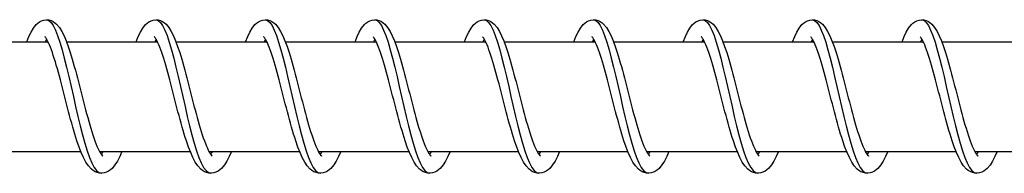
# Model space of a CAD drawing. Units: millimetres. Extents: x -27385 to -4136, y 5293 to 9293.
# Drawn here: x -23630 to -23540, y 7286 to 7300 of the extents above; entities that cross this region are included whole.
import ezdxf

# ---------------------------------------------------------------- set-up
doc = ezdxf.new("R2010")
doc.units = ezdxf.units.MM
doc.header["$LTSCALE"] = 100
doc.layers.add('SW_Toestellen', color=2, linetype='Continuous')

msp = doc.modelspace()

# ---------------------------------------------------------------- linework, layer by layer
at = {"layer": 'SW_Toestellen'}
for p, q in [((-23635.53, 7298.09), (-23627.222, 7298.09)), ((-23627.343, 7298.315), (-23627.465, 7298.09)), ((-23625.53, 7298.09), (-23617.222, 7298.09)), ((-23617.343, 7298.315), (-23617.465, 7298.09)), ((-23615.53, 7298.09), (-23607.223, 7298.09)), ((-23607.344, 7298.315), (-23607.465, 7298.09)), ((-23605.531, 7298.09), (-23597.223, 7298.09)), ((-23597.344, 7298.315), (-23597.466, 7298.09)), ((-23595.531, 7298.09), (-23587.223, 7298.09)), ((-23587.345, 7298.315), (-23587.466, 7298.09)), ((-23585.532, 7298.09), (-23577.224, 7298.09)), ((-23577.345, 7298.315), (-23577.466, 7298.09)), ((-23575.532, 7298.09), (-23567.224, 7298.09)), ((-23567.345, 7298.315), (-23567.467, 7298.09)), ((-23565.532, 7298.09), (-23557.225, 7298.09)), ((-23557.346, 7298.315), (-23557.467, 7298.09)), ((-23555.533, 7298.09), (-23547.225, 7298.09)), ((-23547.346, 7298.315), (-23547.468, 7298.09)), ((-23545.533, 7298.09), (-23537.225, 7298.09)), ((-23632.518, 7288.09), (-23624.227, 7288.09)), ((-23622.519, 7288.09), (-23614.227, 7288.09)), ((-23612.519, 7288.09), (-23604.228, 7288.09)), ((-23602.519, 7288.09), (-23594.228, 7288.09)), ((-23592.52, 7288.09), (-23584.229, 7288.09)), ((-23582.52, 7288.09), (-23574.229, 7288.09)), ((-23572.52, 7288.09), (-23564.229, 7288.09)), ((-23562.521, 7288.09), (-23554.23, 7288.09)), ((-23552.521, 7288.09), (-23544.23, 7288.09)), ((-23542.522, 7288.09), (-23534.23, 7288.09))]:
    msp.add_line(p, q, dxfattribs=at)
at = {"layer": 'SW_Toestellen', "flags": 128}
for points in [[(-23629.156, 7298.09), (-23628.964, 7298.558), (-23628.764, 7298.97), (-23628.55, 7299.333), (-23628.301, 7299.645), (-23628.155, 7299.778), (-23627.991, 7299.896), (-23627.805, 7299.993), (-23627.598, 7300.061), (-23627.378, 7300.09), (-23627.157, 7300.074), (-23626.944, 7300.018), (-23626.751, 7299.929), (-23626.581, 7299.816), (-23626.431, 7299.685), (-23626.176, 7299.383), (-23625.956, 7299.033), (-23625.755, 7298.631), (-23625.562, 7298.172), (-23625.372, 7297.656), (-23625.185, 7297.091), (-23625.092, 7296.791), (-23625, 7296.481), (-23624.907, 7296.159), (-23624.814, 7295.826), (-23624.721, 7295.486), (-23624.628, 7295.138), (-23624.534, 7294.786), (-23624.441, 7294.429), (-23624.348, 7294.067), (-23624.254, 7293.702), (-23624.16, 7293.336), (-23624.066, 7292.969), (-23623.972, 7292.604), (-23623.878, 7292.243), (-23623.783, 7291.885), (-23623.688, 7291.53), (-23623.593, 7291.183), (-23623.498, 7290.843), (-23623.403, 7290.513), (-23623.309, 7290.194), (-23623.214, 7289.886), (-23623.119, 7289.591), (-23623.024, 7289.31), (-23622.93, 7289.046), (-23622.837, 7288.801), (-23622.745, 7288.574), (-23622.654, 7288.366), (-23622.566, 7288.182), (-23622.482, 7288.023), (-23622.403, 7287.891), (-23622.333, 7287.787), (-23622.275, 7287.715), (-23622.234, 7287.674), (-23622.219, 7287.661)], [(-23627.343, 7300.09), (-23627.143, 7300.031), (-23626.942, 7299.852), (-23626.741, 7299.558), (-23626.54, 7299.153), (-23626.339, 7298.644), (-23626.136, 7298.04), (-23625.933, 7297.352), (-23625.729, 7296.59), (-23625.525, 7295.769), (-23625.319, 7294.902), (-23625.112, 7294.004), (-23624.904, 7293.09), (-23624.695, 7292.177), (-23624.486, 7291.279), (-23624.275, 7290.412), (-23624.063, 7289.59), (-23623.85, 7288.829), (-23623.636, 7288.141), (-23623.422, 7287.537), (-23623.207, 7287.028), (-23622.992, 7286.623), (-23622.776, 7286.329), (-23622.56, 7286.15), (-23622.343, 7286.09)], [(-23619.157, 7298.09), (-23618.964, 7298.558), (-23618.765, 7298.97), (-23618.551, 7299.333), (-23618.301, 7299.645), (-23618.155, 7299.778), (-23617.991, 7299.896), (-23617.805, 7299.993), (-23617.598, 7300.061), (-23617.379, 7300.09), (-23617.157, 7300.074), (-23616.945, 7300.018), (-23616.751, 7299.929), (-23616.581, 7299.816), (-23616.432, 7299.685), (-23616.176, 7299.383), (-23615.956, 7299.033), (-23615.756, 7298.631), (-23615.562, 7298.172), (-23615.372, 7297.656), (-23615.185, 7297.091), (-23615.093, 7296.791), (-23615, 7296.481), (-23614.907, 7296.159), (-23614.814, 7295.826), (-23614.721, 7295.486), (-23614.628, 7295.138), (-23614.535, 7294.786), (-23614.442, 7294.429), (-23614.348, 7294.067), (-23614.255, 7293.702), (-23614.161, 7293.336), (-23614.066, 7292.969), (-23613.972, 7292.604), (-23613.878, 7292.243), (-23613.784, 7291.885), (-23613.689, 7291.53), (-23613.594, 7291.183), (-23613.499, 7290.843), (-23613.404, 7290.513), (-23613.309, 7290.194), (-23613.214, 7289.886), (-23613.119, 7289.591), (-23613.024, 7289.31), (-23612.931, 7289.046), (-23612.838, 7288.801), (-23612.745, 7288.574), (-23612.654, 7288.366), (-23612.566, 7288.182), (-23612.482, 7288.023), (-23612.404, 7287.891), (-23612.333, 7287.787), (-23612.275, 7287.715), (-23612.235, 7287.674), (-23612.22, 7287.661)], [(-23617.343, 7300.09), (-23617.143, 7300.031), (-23616.943, 7299.852), (-23616.742, 7299.558), (-23616.541, 7299.153), (-23616.339, 7298.644), (-23616.137, 7298.04), (-23615.934, 7297.352), (-23615.73, 7296.59), (-23615.525, 7295.769), (-23615.319, 7294.902), (-23615.112, 7294.004), (-23614.905, 7293.09), (-23614.696, 7292.177), (-23614.486, 7291.279), (-23614.275, 7290.412), (-23614.063, 7289.59), (-23613.85, 7288.829), (-23613.637, 7288.141), (-23613.422, 7287.537), (-23613.207, 7287.028), (-23612.992, 7286.623), (-23612.776, 7286.329), (-23612.56, 7286.15), (-23612.344, 7286.09)], [(-23609.157, 7298.09), (-23608.965, 7298.558), (-23608.765, 7298.97), (-23608.551, 7299.333), (-23608.302, 7299.645), (-23608.156, 7299.778), (-23607.992, 7299.896), (-23607.806, 7299.993), (-23607.599, 7300.061), (-23607.379, 7300.09), (-23607.157, 7300.074), (-23606.945, 7300.018), (-23606.752, 7299.929), (-23606.582, 7299.816), (-23606.432, 7299.685), (-23606.176, 7299.383), (-23605.957, 7299.033), (-23605.756, 7298.631), (-23605.562, 7298.172), (-23605.373, 7297.656), (-23605.186, 7297.091), (-23605.093, 7296.791), (-23605.001, 7296.481), (-23604.908, 7296.159), (-23604.815, 7295.826), (-23604.722, 7295.486), (-23604.628, 7295.138), (-23604.535, 7294.786), (-23604.442, 7294.429), (-23604.349, 7294.067), (-23604.255, 7293.702), (-23604.161, 7293.336), (-23604.067, 7292.969), (-23603.973, 7292.604), (-23603.879, 7292.243), (-23603.784, 7291.885), (-23603.689, 7291.53), (-23603.594, 7291.183), (-23603.499, 7290.843), (-23603.404, 7290.513), (-23603.309, 7290.194), (-23603.214, 7289.886), (-23603.119, 7289.591), (-23603.025, 7289.31), (-23602.931, 7289.046), (-23602.838, 7288.801), (-23602.745, 7288.574), (-23602.655, 7288.366), (-23602.566, 7288.182), (-23602.482, 7288.023), (-23602.404, 7287.891), (-23602.333, 7287.787), (-23602.275, 7287.715), (-23602.235, 7287.674), (-23602.22, 7287.661)], [(-23607.344, 7300.09), (-23607.143, 7300.031), (-23606.943, 7299.852), (-23606.742, 7299.558), (-23606.541, 7299.153), (-23606.339, 7298.644), (-23606.137, 7298.04), (-23605.934, 7297.352), (-23605.73, 7296.59), (-23605.525, 7295.769), (-23605.32, 7294.902), (-23605.113, 7294.004), (-23604.905, 7293.09), (-23604.696, 7292.177), (-23604.486, 7291.279), (-23604.275, 7290.412), (-23604.064, 7289.59), (-23603.851, 7288.829), (-23603.637, 7288.141), (-23603.423, 7287.537), (-23603.208, 7287.028), (-23602.992, 7286.623), (-23602.777, 7286.329), (-23602.56, 7286.15), (-23602.344, 7286.09)], [(-23599.157, 7298.09), (-23598.965, 7298.558), (-23598.765, 7298.97), (-23598.551, 7299.333), (-23598.302, 7299.645), (-23598.156, 7299.778), (-23597.992, 7299.896), (-23597.806, 7299.993), (-23597.599, 7300.061), (-23597.379, 7300.09), (-23597.158, 7300.074), (-23596.945, 7300.018), (-23596.752, 7299.929), (-23596.582, 7299.816), (-23596.432, 7299.685), (-23596.177, 7299.383), (-23595.957, 7299.033), (-23595.756, 7298.631), (-23595.563, 7298.172), (-23595.373, 7297.656), (-23595.186, 7297.091), (-23595.094, 7296.791), (-23595.001, 7296.481), (-23594.908, 7296.159), (-23594.815, 7295.826), (-23594.722, 7295.486), (-23594.629, 7295.138), (-23594.536, 7294.786), (-23594.443, 7294.429), (-23594.349, 7294.067), (-23594.255, 7293.702), (-23594.161, 7293.336), (-23594.067, 7292.969), (-23593.973, 7292.604), (-23593.879, 7292.243), (-23593.784, 7291.885), (-23593.69, 7291.53), (-23593.594, 7291.183), (-23593.499, 7290.843), (-23593.405, 7290.513), (-23593.31, 7290.194), (-23593.215, 7289.886), (-23593.12, 7289.591), (-23593.025, 7289.31), (-23592.931, 7289.046), (-23592.838, 7288.801), (-23592.746, 7288.574), (-23592.655, 7288.366), (-23592.567, 7288.182), (-23592.483, 7288.023), (-23592.404, 7287.891), (-23592.334, 7287.787), (-23592.276, 7287.715), (-23592.236, 7287.674), (-23592.221, 7287.661)], [(-23597.344, 7300.09), (-23597.144, 7300.031), (-23596.943, 7299.852), (-23596.743, 7299.558), (-23596.541, 7299.153), (-23596.34, 7298.644), (-23596.137, 7298.04), (-23595.934, 7297.352), (-23595.731, 7296.59), (-23595.526, 7295.769), (-23595.32, 7294.902), (-23595.113, 7294.004), (-23594.905, 7293.09), (-23594.697, 7292.177), (-23594.487, 7291.279), (-23594.276, 7290.412), (-23594.064, 7289.59), (-23593.851, 7288.829), (-23593.638, 7288.141), (-23593.423, 7287.537), (-23593.208, 7287.028), (-23592.993, 7286.623), (-23592.777, 7286.329), (-23592.561, 7286.15), (-23592.344, 7286.09)], [(-23589.158, 7298.09), (-23588.965, 7298.558), (-23588.766, 7298.97), (-23588.552, 7299.333), (-23588.302, 7299.645), (-23588.157, 7299.778), (-23587.993, 7299.896), (-23587.807, 7299.993), (-23587.599, 7300.061), (-23587.38, 7300.09), (-23587.158, 7300.074), (-23586.946, 7300.018), (-23586.752, 7299.929), (-23586.583, 7299.816), (-23586.433, 7299.685), (-23586.177, 7299.383), (-23585.957, 7299.033), (-23585.757, 7298.631), (-23585.563, 7298.172), (-23585.373, 7297.656), (-23585.187, 7297.091), (-23585.094, 7296.791), (-23585.001, 7296.481), (-23584.909, 7296.159), (-23584.815, 7295.826), (-23584.722, 7295.486), (-23584.629, 7295.138), (-23584.536, 7294.786), (-23584.443, 7294.429), (-23584.35, 7294.067), (-23584.256, 7293.702), (-23584.162, 7293.336), (-23584.068, 7292.969), (-23583.973, 7292.604), (-23583.879, 7292.243), (-23583.785, 7291.885), (-23583.69, 7291.53), (-23583.595, 7291.183), (-23583.5, 7290.843), (-23583.405, 7290.513), (-23583.31, 7290.194), (-23583.215, 7289.886), (-23583.12, 7289.591), (-23583.026, 7289.31), (-23582.932, 7289.046), (-23582.839, 7288.801), (-23582.746, 7288.574), (-23582.655, 7288.366), (-23582.567, 7288.182), (-23582.483, 7288.023), (-23582.405, 7287.891), (-23582.334, 7287.787), (-23582.276, 7287.715), (-23582.236, 7287.674), (-23582.221, 7287.661)], [(-23587.345, 7300.09), (-23587.144, 7300.031), (-23586.944, 7299.852), (-23586.743, 7299.558), (-23586.542, 7299.153), (-23586.34, 7298.644), (-23586.138, 7298.04), (-23585.935, 7297.352), (-23585.731, 7296.59), (-23585.526, 7295.769), (-23585.32, 7294.902), (-23585.114, 7294.004), (-23584.906, 7293.09), (-23584.697, 7292.177), (-23584.487, 7291.279), (-23584.276, 7290.412), (-23584.064, 7289.59), (-23583.852, 7288.829), (-23583.638, 7288.141), (-23583.424, 7287.537), (-23583.209, 7287.028), (-23582.993, 7286.623), (-23582.777, 7286.329), (-23582.561, 7286.15), (-23582.345, 7286.09)], [(-23579.158, 7298.09), (-23578.966, 7298.558), (-23578.766, 7298.97), (-23578.552, 7299.333), (-23578.303, 7299.645), (-23578.157, 7299.778), (-23577.993, 7299.896), (-23577.807, 7299.993), (-23577.6, 7300.061), (-23577.38, 7300.09), (-23577.158, 7300.074), (-23576.946, 7300.018), (-23576.753, 7299.929), (-23576.583, 7299.816), (-23576.433, 7299.685), (-23576.178, 7299.383), (-23575.958, 7299.033), (-23575.757, 7298.631), (-23575.563, 7298.172), (-23575.374, 7297.656), (-23575.187, 7297.091), (-23575.094, 7296.791), (-23575.002, 7296.481), (-23574.909, 7296.159), (-23574.816, 7295.826), (-23574.723, 7295.486), (-23574.629, 7295.138), (-23574.536, 7294.786), (-23574.443, 7294.429), (-23574.35, 7294.067), (-23574.256, 7293.702), (-23574.162, 7293.336), (-23574.068, 7292.969), (-23573.974, 7292.604), (-23573.88, 7292.243), (-23573.785, 7291.885), (-23573.69, 7291.53), (-23573.595, 7291.183), (-23573.5, 7290.843), (-23573.405, 7290.513), (-23573.311, 7290.194), (-23573.216, 7289.886), (-23573.121, 7289.591), (-23573.026, 7289.31), (-23572.932, 7289.046), (-23572.839, 7288.801), (-23572.747, 7288.574), (-23572.656, 7288.366), (-23572.568, 7288.182), (-23572.484, 7288.023), (-23572.405, 7287.891), (-23572.335, 7287.787), (-23572.277, 7287.715), (-23572.236, 7287.674), (-23572.221, 7287.661)], [(-23577.345, 7300.09), (-23577.145, 7300.031), (-23576.944, 7299.852), (-23576.743, 7299.558), (-23576.542, 7299.153), (-23576.341, 7298.644), (-23576.138, 7298.04), (-23575.935, 7297.352), (-23575.731, 7296.59), (-23575.526, 7295.769), (-23575.321, 7294.902), (-23575.114, 7294.004), (-23574.906, 7293.09), (-23574.697, 7292.177), (-23574.487, 7291.279), (-23574.277, 7290.412), (-23574.065, 7289.59), (-23573.852, 7288.829), (-23573.638, 7288.141), (-23573.424, 7287.537), (-23573.209, 7287.028), (-23572.994, 7286.623), (-23572.778, 7286.329), (-23572.561, 7286.15), (-23572.345, 7286.09)], [(-23569.159, 7298.09), (-23568.966, 7298.558), (-23568.766, 7298.97), (-23568.553, 7299.333), (-23568.303, 7299.645), (-23568.157, 7299.778), (-23567.993, 7299.896), (-23567.807, 7299.993), (-23567.6, 7300.061), (-23567.38, 7300.09), (-23567.159, 7300.074), (-23566.947, 7300.018), (-23566.753, 7299.929), (-23566.583, 7299.816), (-23566.433, 7299.685), (-23566.178, 7299.383), (-23565.958, 7299.033), (-23565.757, 7298.631), (-23565.564, 7298.172), (-23565.374, 7297.656), (-23565.187, 7297.091), (-23565.095, 7296.791), (-23565.002, 7296.481), (-23564.909, 7296.159), (-23564.816, 7295.826), (-23564.723, 7295.486), (-23564.63, 7295.138), (-23564.537, 7294.786), (-23564.444, 7294.429), (-23564.35, 7294.067), (-23564.257, 7293.702), (-23564.162, 7293.336), (-23564.068, 7292.969), (-23563.974, 7292.604), (-23563.88, 7292.243), (-23563.786, 7291.885), (-23563.691, 7291.53), (-23563.596, 7291.183), (-23563.501, 7290.843), (-23563.406, 7290.513), (-23563.311, 7290.194), (-23563.216, 7289.886), (-23563.121, 7289.591), (-23563.026, 7289.31), (-23562.932, 7289.046), (-23562.839, 7288.801), (-23562.747, 7288.574), (-23562.656, 7288.366), (-23562.568, 7288.182), (-23562.484, 7288.023), (-23562.406, 7287.891), (-23562.335, 7287.787), (-23562.277, 7287.715), (-23562.237, 7287.674), (-23562.222, 7287.661)], [(-23567.345, 7300.09), (-23567.145, 7300.031), (-23566.945, 7299.852), (-23566.744, 7299.558), (-23566.543, 7299.153), (-23566.341, 7298.644), (-23566.139, 7298.04), (-23565.936, 7297.352), (-23565.732, 7296.59), (-23565.527, 7295.769), (-23565.321, 7294.902), (-23565.114, 7294.004), (-23564.907, 7293.09), (-23564.698, 7292.177), (-23564.488, 7291.279), (-23564.277, 7290.412), (-23564.065, 7289.59), (-23563.852, 7288.829), (-23563.639, 7288.141), (-23563.424, 7287.537), (-23563.209, 7287.028), (-23562.994, 7286.623), (-23562.778, 7286.329), (-23562.562, 7286.15), (-23562.346, 7286.09)], [(-23559.159, 7298.09), (-23558.967, 7298.558), (-23558.767, 7298.97), (-23558.553, 7299.333), (-23558.303, 7299.645), (-23558.158, 7299.778), (-23557.994, 7299.896), (-23557.808, 7299.993), (-23557.6, 7300.061), (-23557.381, 7300.09), (-23557.159, 7300.074), (-23556.947, 7300.018), (-23556.754, 7299.929), (-23556.584, 7299.816), (-23556.434, 7299.685), (-23556.178, 7299.383), (-23555.958, 7299.033), (-23555.758, 7298.631), (-23555.564, 7298.172), (-23555.375, 7297.656), (-23555.188, 7297.091), (-23555.095, 7296.791), (-23555.003, 7296.481), (-23554.91, 7296.159), (-23554.817, 7295.826), (-23554.723, 7295.486), (-23554.63, 7295.138), (-23554.537, 7294.786), (-23554.444, 7294.429), (-23554.351, 7294.067), (-23554.257, 7293.702), (-23554.163, 7293.336), (-23554.069, 7292.969), (-23553.975, 7292.604), (-23553.88, 7292.243), (-23553.786, 7291.885), (-23553.691, 7291.53), (-23553.596, 7291.183), (-23553.501, 7290.843), (-23553.406, 7290.513), (-23553.311, 7290.194), (-23553.216, 7289.886), (-23553.121, 7289.591), (-23553.027, 7289.31), (-23552.933, 7289.046), (-23552.84, 7288.801), (-23552.747, 7288.574), (-23552.656, 7288.366), (-23552.568, 7288.182), (-23552.484, 7288.023), (-23552.406, 7287.891), (-23552.335, 7287.787), (-23552.277, 7287.715), (-23552.237, 7287.674), (-23552.222, 7287.661)], [(-23557.346, 7300.09), (-23557.145, 7300.031), (-23556.945, 7299.852), (-23556.744, 7299.558), (-23556.543, 7299.153), (-23556.341, 7298.644), (-23556.139, 7298.04), (-23555.936, 7297.352), (-23555.732, 7296.59), (-23555.527, 7295.769), (-23555.322, 7294.902), (-23555.115, 7294.004), (-23554.907, 7293.09), (-23554.698, 7292.177), (-23554.488, 7291.279), (-23554.277, 7290.412), (-23554.065, 7289.59), (-23553.853, 7288.829), (-23553.639, 7288.141), (-23553.425, 7287.537), (-23553.21, 7287.028), (-23552.994, 7286.623), (-23552.778, 7286.329), (-23552.562, 7286.15), (-23552.346, 7286.09)], [(-23549.159, 7298.09), (-23548.967, 7298.558), (-23548.767, 7298.97), (-23548.553, 7299.333), (-23548.304, 7299.645), (-23548.158, 7299.778), (-23547.994, 7299.896), (-23547.808, 7299.993), (-23547.601, 7300.061), (-23547.381, 7300.09), (-23547.16, 7300.074), (-23546.947, 7300.018), (-23546.754, 7299.929), (-23546.584, 7299.816), (-23546.434, 7299.685), (-23546.179, 7299.383), (-23545.959, 7299.033), (-23545.758, 7298.631), (-23545.565, 7298.172), (-23545.375, 7297.656), (-23545.188, 7297.091), (-23545.095, 7296.791), (-23545.003, 7296.481), (-23544.91, 7296.159), (-23544.817, 7295.826), (-23544.724, 7295.486), (-23544.631, 7295.138), (-23544.537, 7294.786), (-23544.444, 7294.429), (-23544.351, 7294.067), (-23544.257, 7293.702), (-23544.163, 7293.336), (-23544.069, 7292.969), (-23543.975, 7292.604), (-23543.881, 7292.243), (-23543.786, 7291.885), (-23543.691, 7291.53), (-23543.596, 7291.183), (-23543.501, 7290.843), (-23543.407, 7290.513), (-23543.312, 7290.194), (-23543.217, 7289.886), (-23543.122, 7289.591), (-23543.027, 7289.31), (-23542.933, 7289.046), (-23542.84, 7288.801), (-23542.748, 7288.574), (-23542.657, 7288.366), (-23542.569, 7288.182), (-23542.485, 7288.023), (-23542.406, 7287.891), (-23542.336, 7287.787), (-23542.278, 7287.715), (-23542.237, 7287.674), (-23542.222, 7287.661)], [(-23547.346, 7300.09), (-23547.146, 7300.031), (-23546.945, 7299.852), (-23546.745, 7299.558), (-23546.543, 7299.153), (-23546.342, 7298.644), (-23546.139, 7298.04), (-23545.936, 7297.352), (-23545.732, 7296.59), (-23545.528, 7295.769), (-23545.322, 7294.902), (-23545.115, 7294.004), (-23544.907, 7293.09), (-23544.698, 7292.177), (-23544.489, 7291.279), (-23544.278, 7290.412), (-23544.066, 7289.59), (-23543.853, 7288.829), (-23543.639, 7288.141), (-23543.425, 7287.537), (-23543.21, 7287.028), (-23542.995, 7286.623), (-23542.779, 7286.329), (-23542.563, 7286.15), (-23542.346, 7286.09)], [(-23620.46, 7288.09), (-23620.662, 7287.621), (-23620.872, 7287.207), (-23621.101, 7286.845), (-23621.364, 7286.536), (-23621.513, 7286.402), (-23621.68, 7286.284), (-23621.866, 7286.188), (-23622.072, 7286.122), (-23622.289, 7286.092), (-23622.509, 7286.103), (-23622.722, 7286.153), (-23622.919, 7286.235), (-23623.095, 7286.342), (-23623.253, 7286.469), (-23623.524, 7286.766), (-23623.759, 7287.115), (-23623.973, 7287.515), (-23624.178, 7287.972), (-23624.378, 7288.485), (-23624.574, 7289.048), (-23624.67, 7289.347), (-23624.766, 7289.657), (-23624.862, 7289.977), (-23624.958, 7290.308), (-23625.054, 7290.648), (-23625.149, 7290.995), (-23625.244, 7291.347), (-23625.339, 7291.703), (-23625.433, 7292.064), (-23625.527, 7292.428), (-23625.621, 7292.795), (-23625.715, 7293.161), (-23625.809, 7293.526), (-23625.902, 7293.888), (-23625.996, 7294.247), (-23626.089, 7294.602), (-23626.182, 7294.951), (-23626.275, 7295.292), (-23626.367, 7295.623), (-23626.459, 7295.944), (-23626.55, 7296.254), (-23626.642, 7296.551), (-23626.733, 7296.835), (-23626.823, 7297.102), (-23626.911, 7297.351), (-23627, 7297.583), (-23627.086, 7297.794), (-23627.171, 7297.983), (-23627.251, 7298.148), (-23627.326, 7298.286), (-23627.395, 7298.396), (-23627.451, 7298.474), (-23627.492, 7298.52), (-23627.507, 7298.534)], [(-23610.46, 7288.09), (-23610.663, 7287.621), (-23610.873, 7287.207), (-23611.102, 7286.845), (-23611.364, 7286.536), (-23611.514, 7286.402), (-23611.681, 7286.284), (-23611.867, 7286.188), (-23612.072, 7286.122), (-23612.29, 7286.092), (-23612.509, 7286.103), (-23612.722, 7286.153), (-23612.919, 7286.235), (-23613.095, 7286.342), (-23613.253, 7286.469), (-23613.525, 7286.766), (-23613.76, 7287.115), (-23613.974, 7287.515), (-23614.179, 7287.972), (-23614.379, 7288.485), (-23614.574, 7289.048), (-23614.671, 7289.347), (-23614.767, 7289.657), (-23614.863, 7289.977), (-23614.959, 7290.308), (-23615.054, 7290.648), (-23615.15, 7290.995), (-23615.245, 7291.347), (-23615.339, 7291.703), (-23615.433, 7292.064), (-23615.528, 7292.428), (-23615.622, 7292.795), (-23615.716, 7293.161), (-23615.81, 7293.526), (-23615.903, 7293.888), (-23615.996, 7294.247), (-23616.089, 7294.602), (-23616.182, 7294.951), (-23616.275, 7295.292), (-23616.367, 7295.623), (-23616.459, 7295.944), (-23616.551, 7296.254), (-23616.642, 7296.551), (-23616.733, 7296.835), (-23616.823, 7297.102), (-23616.912, 7297.351), (-23617, 7297.583), (-23617.087, 7297.794), (-23617.171, 7297.983), (-23617.251, 7298.148), (-23617.327, 7298.286), (-23617.395, 7298.396), (-23617.452, 7298.474), (-23617.492, 7298.52), (-23617.507, 7298.534)], [(-23600.46, 7288.09), (-23600.663, 7287.621), (-23600.873, 7287.207), (-23601.102, 7286.845), (-23601.365, 7286.536), (-23601.514, 7286.402), (-23601.681, 7286.284), (-23601.867, 7286.188), (-23602.073, 7286.122), (-23602.29, 7286.092), (-23602.51, 7286.103), (-23602.723, 7286.153), (-23602.92, 7286.235), (-23603.096, 7286.342), (-23603.253, 7286.469), (-23603.525, 7286.766), (-23603.76, 7287.115), (-23603.974, 7287.515), (-23604.179, 7287.972), (-23604.379, 7288.485), (-23604.575, 7289.048), (-23604.671, 7289.347), (-23604.767, 7289.657), (-23604.863, 7289.977), (-23604.959, 7290.308), (-23605.055, 7290.648), (-23605.15, 7290.995), (-23605.245, 7291.347), (-23605.339, 7291.703), (-23605.434, 7292.064), (-23605.528, 7292.428), (-23605.622, 7292.795), (-23605.716, 7293.161), (-23605.81, 7293.526), (-23605.903, 7293.888), (-23605.996, 7294.247), (-23606.09, 7294.602), (-23606.183, 7294.951), (-23606.275, 7295.292), (-23606.368, 7295.623), (-23606.459, 7295.944), (-23606.551, 7296.254), (-23606.643, 7296.551), (-23606.733, 7296.835), (-23606.823, 7297.102), (-23606.912, 7297.351), (-23607, 7297.583), (-23607.087, 7297.794), (-23607.171, 7297.983), (-23607.252, 7298.148), (-23607.327, 7298.286), (-23607.395, 7298.396), (-23607.452, 7298.474), (-23607.492, 7298.52), (-23607.508, 7298.534)], [(-23590.461, 7288.09), (-23590.663, 7287.621), (-23590.873, 7287.207), (-23591.103, 7286.845), (-23591.365, 7286.536), (-23591.514, 7286.402), (-23591.681, 7286.284), (-23591.868, 7286.188), (-23592.073, 7286.122), (-23592.29, 7286.092), (-23592.51, 7286.103), (-23592.723, 7286.153), (-23592.92, 7286.235), (-23593.096, 7286.342), (-23593.254, 7286.469), (-23593.525, 7286.766), (-23593.761, 7287.115), (-23593.975, 7287.515), (-23594.18, 7287.972), (-23594.379, 7288.485), (-23594.575, 7289.048), (-23594.672, 7289.347), (-23594.768, 7289.657), (-23594.863, 7289.977), (-23594.959, 7290.308), (-23595.055, 7290.648), (-23595.15, 7290.995), (-23595.245, 7291.347), (-23595.34, 7291.703), (-23595.434, 7292.064), (-23595.528, 7292.428), (-23595.623, 7292.795), (-23595.717, 7293.161), (-23595.81, 7293.526), (-23595.904, 7293.888), (-23595.997, 7294.247), (-23596.09, 7294.602), (-23596.183, 7294.951), (-23596.276, 7295.292), (-23596.368, 7295.623), (-23596.46, 7295.944), (-23596.551, 7296.254), (-23596.643, 7296.551), (-23596.734, 7296.835), (-23596.824, 7297.102), (-23596.913, 7297.351), (-23597.001, 7297.583), (-23597.088, 7297.794), (-23597.172, 7297.983), (-23597.252, 7298.148), (-23597.327, 7298.286), (-23597.396, 7298.396), (-23597.453, 7298.474), (-23597.493, 7298.52), (-23597.508, 7298.534)], [(-23580.461, 7288.09), (-23580.664, 7287.621), (-23580.874, 7287.207), (-23581.103, 7286.845), (-23581.365, 7286.536), (-23581.515, 7286.402), (-23581.682, 7286.284), (-23581.868, 7286.188), (-23582.073, 7286.122), (-23582.291, 7286.092), (-23582.511, 7286.103), (-23582.724, 7286.153), (-23582.921, 7286.235), (-23583.096, 7286.342), (-23583.254, 7286.469), (-23583.526, 7286.766), (-23583.761, 7287.115), (-23583.975, 7287.515), (-23584.18, 7287.972), (-23584.38, 7288.485), (-23584.575, 7289.048), (-23584.672, 7289.347), (-23584.768, 7289.657), (-23584.864, 7289.977), (-23584.96, 7290.308), (-23585.055, 7290.648), (-23585.151, 7290.995), (-23585.246, 7291.347), (-23585.34, 7291.703), (-23585.434, 7292.064), (-23585.529, 7292.428), (-23585.623, 7292.795), (-23585.717, 7293.161), (-23585.811, 7293.526), (-23585.904, 7293.888), (-23585.997, 7294.247), (-23586.09, 7294.602), (-23586.183, 7294.951), (-23586.276, 7295.292), (-23586.368, 7295.623), (-23586.46, 7295.944), (-23586.552, 7296.254), (-23586.643, 7296.551), (-23586.734, 7296.835), (-23586.824, 7297.102), (-23586.913, 7297.351), (-23587.001, 7297.583), (-23587.088, 7297.794), (-23587.172, 7297.983), (-23587.253, 7298.148), (-23587.328, 7298.286), (-23587.396, 7298.396), (-23587.453, 7298.474), (-23587.493, 7298.52), (-23587.508, 7298.534)], [(-23570.461, 7288.09), (-23570.664, 7287.621), (-23570.874, 7287.207), (-23571.103, 7286.845), (-23571.366, 7286.536), (-23571.515, 7286.402), (-23571.682, 7286.284), (-23571.868, 7286.188), (-23572.074, 7286.122), (-23572.291, 7286.092), (-23572.511, 7286.103), (-23572.724, 7286.153), (-23572.921, 7286.235), (-23573.097, 7286.342), (-23573.254, 7286.469), (-23573.526, 7286.766), (-23573.761, 7287.115), (-23573.975, 7287.515), (-23574.18, 7287.972), (-23574.38, 7288.485), (-23574.576, 7289.048), (-23574.672, 7289.347), (-23574.768, 7289.657), (-23574.864, 7289.977), (-23574.96, 7290.308), (-23575.056, 7290.648), (-23575.151, 7290.995), (-23575.246, 7291.347), (-23575.34, 7291.703), (-23575.435, 7292.064), (-23575.529, 7292.428), (-23575.623, 7292.795), (-23575.717, 7293.161), (-23575.811, 7293.527), (-23575.904, 7293.888), (-23575.997, 7294.247), (-23576.091, 7294.602), (-23576.184, 7294.951), (-23576.276, 7295.292), (-23576.369, 7295.623), (-23576.46, 7295.944), (-23576.552, 7296.254), (-23576.644, 7296.551), (-23576.735, 7296.835), (-23576.825, 7297.102), (-23576.913, 7297.351), (-23577.002, 7297.583), (-23577.088, 7297.794), (-23577.173, 7297.983), (-23577.253, 7298.148), (-23577.328, 7298.286), (-23577.396, 7298.396), (-23577.453, 7298.474), (-23577.493, 7298.52), (-23577.509, 7298.534)], [(-23560.462, 7288.09), (-23560.665, 7287.621), (-23560.875, 7287.207), (-23561.103, 7286.845), (-23561.366, 7286.536), (-23561.516, 7286.402), (-23561.683, 7286.284), (-23561.869, 7286.188), (-23562.074, 7286.122), (-23562.292, 7286.092), (-23562.511, 7286.103), (-23562.724, 7286.153), (-23562.921, 7286.235), (-23563.097, 7286.342), (-23563.255, 7286.469), (-23563.527, 7286.766), (-23563.762, 7287.115), (-23563.976, 7287.515), (-23564.181, 7287.972), (-23564.381, 7288.485), (-23564.576, 7289.048), (-23564.673, 7289.347), (-23564.769, 7289.657), (-23564.865, 7289.977), (-23564.961, 7290.308), (-23565.056, 7290.648), (-23565.152, 7290.995), (-23565.246, 7291.347), (-23565.341, 7291.703), (-23565.435, 7292.064), (-23565.529, 7292.428), (-23565.624, 7292.795), (-23565.718, 7293.162), (-23565.811, 7293.527), (-23565.905, 7293.888), (-23565.998, 7294.247), (-23566.091, 7294.602), (-23566.184, 7294.951), (-23566.277, 7295.292), (-23566.369, 7295.623), (-23566.461, 7295.944), (-23566.553, 7296.254), (-23566.644, 7296.551), (-23566.735, 7296.835), (-23566.825, 7297.102), (-23566.914, 7297.351), (-23567.002, 7297.583), (-23567.089, 7297.794), (-23567.173, 7297.983), (-23567.253, 7298.148), (-23567.329, 7298.286), (-23567.397, 7298.396), (-23567.454, 7298.474), (-23567.494, 7298.52), (-23567.509, 7298.534)], [(-23550.462, 7288.09), (-23550.665, 7287.621), (-23550.876, 7287.207), (-23551.104, 7286.844), (-23551.367, 7286.535), (-23551.517, 7286.401), (-23551.684, 7286.284), (-23551.87, 7286.188), (-23552.075, 7286.122), (-23552.293, 7286.092), (-23552.512, 7286.103), (-23552.725, 7286.153), (-23552.922, 7286.235), (-23553.098, 7286.343), (-23553.255, 7286.469), (-23553.527, 7286.767), (-23553.762, 7287.115), (-23553.976, 7287.516), (-23554.181, 7287.972), (-23554.381, 7288.485), (-23554.577, 7289.049), (-23554.673, 7289.348), (-23554.769, 7289.657), (-23554.865, 7289.978), (-23554.961, 7290.309), (-23555.057, 7290.648), (-23555.152, 7290.995), (-23555.247, 7291.347), (-23555.341, 7291.704), (-23555.436, 7292.064), (-23555.53, 7292.429), (-23555.624, 7292.795), (-23555.718, 7293.162), (-23555.812, 7293.527), (-23555.905, 7293.889), (-23555.998, 7294.247), (-23556.091, 7294.602), (-23556.185, 7294.951), (-23556.277, 7295.292), (-23556.37, 7295.624), (-23556.461, 7295.944), (-23556.553, 7296.254), (-23556.644, 7296.552), (-23556.735, 7296.835), (-23556.825, 7297.102), (-23556.914, 7297.352), (-23557.002, 7297.583), (-23557.089, 7297.794), (-23557.173, 7297.984), (-23557.254, 7298.149), (-23557.329, 7298.287), (-23557.397, 7298.396), (-23557.454, 7298.474), (-23557.494, 7298.52), (-23557.51, 7298.534)], [(-23540.462, 7288.09), (-23540.666, 7287.621), (-23540.877, 7287.206), (-23541.104, 7286.842), (-23541.367, 7286.532), (-23541.518, 7286.399), (-23541.685, 7286.283), (-23541.873, 7286.188), (-23542.079, 7286.122), (-23542.296, 7286.092), (-23542.516, 7286.103), (-23542.728, 7286.154), (-23542.925, 7286.236), (-23543.101, 7286.344), (-23543.258, 7286.471), (-23543.529, 7286.769), (-23543.764, 7287.117), (-23543.978, 7287.518), (-23544.182, 7287.974), (-23544.382, 7288.487), (-23544.578, 7289.052), (-23544.675, 7289.351), (-23544.771, 7289.661), (-23544.867, 7289.981), (-23544.962, 7290.311), (-23545.058, 7290.651), (-23545.153, 7290.998), (-23545.248, 7291.35), (-23545.343, 7291.707), (-23545.437, 7292.067), (-23545.531, 7292.431), (-23545.625, 7292.797), (-23545.719, 7293.164), (-23545.813, 7293.529), (-23545.906, 7293.892), (-23545.999, 7294.25), (-23546.092, 7294.604), (-23546.185, 7294.952), (-23546.278, 7295.294), (-23546.371, 7295.625), (-23546.462, 7295.946), (-23546.554, 7296.255), (-23546.645, 7296.553), (-23546.736, 7296.836), (-23546.826, 7297.103), (-23546.915, 7297.353), (-23547.003, 7297.583), (-23547.09, 7297.794), (-23547.174, 7297.984), (-23547.255, 7298.149), (-23547.33, 7298.287), (-23547.398, 7298.396), (-23547.455, 7298.474), (-23547.495, 7298.52), (-23547.51, 7298.534)], [(-23622.343, 7287.802), (-23622.26, 7287.928), (-23622.168, 7288.09)], [(-23612.344, 7287.802), (-23612.261, 7287.928), (-23612.168, 7288.09)], [(-23602.344, 7287.802), (-23602.261, 7287.928), (-23602.168, 7288.09)], [(-23592.344, 7287.802), (-23592.261, 7287.928), (-23592.169, 7288.09)], [(-23582.345, 7287.802), (-23582.262, 7287.928), (-23582.169, 7288.09)], [(-23572.345, 7287.802), (-23572.262, 7287.928), (-23572.17, 7288.09)], [(-23562.346, 7287.802), (-23562.263, 7287.928), (-23562.17, 7288.09)], [(-23552.346, 7287.802), (-23552.263, 7287.928), (-23552.17, 7288.09)], [(-23542.346, 7287.802), (-23542.263, 7287.928), (-23542.171, 7288.09)]]:
    msp.add_lwpolyline(points, dxfattribs=at)

doc.saveas('drawing.dxf')
